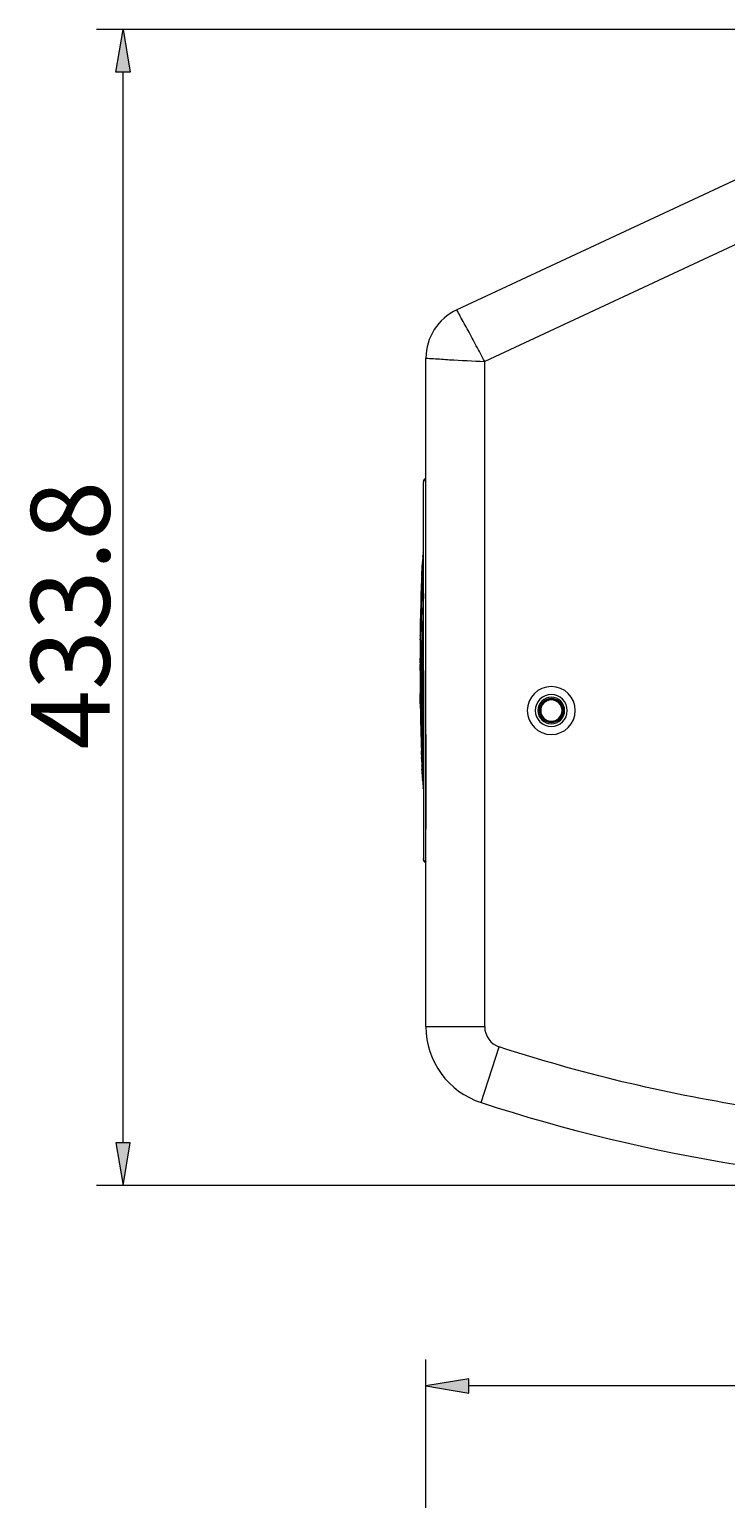
# Model space of a CAD drawing. Extents: x 34 to 538, y 7 to 851.
# Drawn here: x 189 to 239, y 242 to 348 of the extents above; entities that cross this region are included whole.
import ezdxf

# ---------------------------------------------------------------- set-up
doc = ezdxf.new("R2010")
doc.units = 0
doc.header["$MEASUREMENT"] = 0
doc.layers.add('レイヤー 1', color=7, linetype='Continuous', lineweight=0)

# ---------------------------------------------------------------- blocks, each defined once
blk = doc.blocks.new('Block_2')
at = {"layer": 'レイヤー 1', "true_color": 0x040000, "transparency": 33554687}
h = blk.add_hatch(color=18, dxfattribs=at)
h.dxf.hatch_style = 2
h.paths.add_polyline_path([(220.15, 250.71), (217.08, 250.2), (220.15, 249.69)])
h = blk.add_hatch(color=18, dxfattribs=at)
h.dxf.hatch_style = 2
h.paths.add_polyline_path([(296.72, 250.71), (299.78, 250.2), (296.72, 249.69)])
at = {"layer": 'レイヤー 1', "color": 18, "lineweight": 5, "true_color": 0x040000}
for p, q in [((217.08, 237.41), (217.08, 252.11)), ((299.78, 237.41), (299.78, 252.11)), ((296.72, 250.2), (220.15, 250.2))]:
    blk.add_line(p, q, dxfattribs=at)
at = {"layer": 'レイヤー 1'}
for points in [[(220.15, 250.71), (217.08, 250.2), (220.15, 249.69)], [(296.72, 250.71), (299.78, 250.2), (296.72, 249.69)]]:
    blk.add_lwpolyline(points, close=True, dxfattribs=at)

msp = doc.modelspace()

# ---------------------------------------------------------------- hatches: boundary and pattern name
at = {"layer": 'レイヤー 1', "true_color": 0x040000, "transparency": 33554687}
h = msp.add_hatch(color=18, dxfattribs=at)
h.dxf.hatch_style = 2
h.paths.add_polyline_path([(194.83, 344.59), (195.34, 347.66), (195.85, 344.59)])
h = msp.add_hatch(color=18, dxfattribs=at)
h.dxf.hatch_style = 2
h.paths.add_polyline_path([(194.83, 267.68), (195.34, 264.61), (195.85, 267.68)])

# ---------------------------------------------------------------- linework, layer by layer
at = {"layer": 'レイヤー 1', "color": 18, "lineweight": 5, "true_color": 0x040000}
for p, q in [((262.39, 347.66), (193.43, 347.66)), ((261.73, 347.3), (219.29, 327.51)), ((195.34, 267.68), (195.34, 344.59)), ((263.28, 343.38), (221.3, 323.8)), ((217.08, 276.02), (217.08, 324.04)), ((221.3, 276.02), (221.3, 323.8)), ((216.9, 315.18), (216.9, 315.14)), ((216.9, 315.12), (216.9, 315.11)), ((216.9, 315.1), (216.9, 315.11)), ((216.9, 315.11), (216.9, 315.11)), ((216.9, 315.02), (216.9, 315.1)), ((216.9, 312.14), (216.9, 315.02)), ((216.99, 315.3), (216.99, 315.28)), ((217.08, 312.68), (217.08, 312.98)), ((217.08, 310.45), (217.08, 312.68)), ((216.9, 312.12), (216.9, 312.14)), ((216.9, 301.6), (216.9, 312.12)), ((217.08, 300.45), (217.08, 310.45)), ((216.83, 309.29), (216.83, 309.27)), ((216.83, 309.27), (216.83, 309.29)), ((216.83, 309.27), (216.83, 309.25)), ((216.83, 309.24), (216.83, 309.27)), ((216.85, 309.6), (216.84, 309.49)), ((216.85, 309.54), (216.84, 309.53)), ((216.84, 309.53), (216.84, 309.53)), ((216.84, 309.53), (216.84, 309.51)), ((216.84, 309.5), (216.84, 309.48)), ((216.84, 309.47), (216.84, 309.49)), ((216.84, 309.48), (216.84, 309.48)), ((216.84, 309.48), (216.84, 309.47)), ((216.84, 309.36), (216.84, 309.4)), ((216.86, 309.7), (216.85, 309.65)), ((216.85, 309.65), (216.85, 309.62)), ((216.85, 309.6), (216.85, 309.62)), ((216.85, 309.6), (216.85, 309.62)), ((216.85, 309.62), (216.85, 309.6)), ((216.85, 309.6), (216.85, 309.59)), ((216.85, 309.59), (216.85, 309.58)), ((216.85, 309.58), (216.85, 309.56)), ((216.85, 309.56), (216.85, 309.54)), ((216.87, 309.82), (216.86, 309.77)), ((216.86, 309.77), (216.86, 309.77)), ((216.86, 309.77), (216.86, 309.73)), ((216.86, 309.73), (216.86, 309.72)), ((216.86, 309.72), (216.86, 309.71)), ((216.86, 309.71), (216.86, 309.69)), ((216.88, 309.94), (216.87, 309.92)), ((216.87, 309.92), (216.87, 309.91)), ((216.87, 309.91), (216.87, 309.9)), ((216.87, 309.9), (216.87, 309.88)), ((216.87, 309.88), (216.87, 309.86)), ((216.87, 309.86), (216.87, 309.82)), ((216.87, 309.8), (216.87, 309.83)), ((216.89, 310.06), (216.88, 310)), ((216.88, 310), (216.88, 309.94)), ((216.88, 309.91), (216.88, 309.94)), ((216.9, 310.18), (216.89, 310.15)), ((216.89, 310.15), (216.9, 310.16)), ((216.9, 310.16), (216.89, 310.15)), ((216.89, 310.15), (216.89, 310.13)), ((216.89, 310.1), (216.9, 310.14)), ((216.89, 310.13), (216.89, 310.11)), ((216.89, 310.12), (216.89, 310.1)), ((216.89, 310.1), (216.89, 310.08)), ((216.89, 310.08), (216.89, 310.07)), ((216.89, 310.07), (216.89, 310.06)), ((216.8, 308.47), (216.79, 308.46)), ((216.79, 308.46), (216.79, 308.44)), ((216.79, 308.43), (216.8, 308.46)), ((216.79, 308.44), (216.79, 308.43)), ((216.79, 308.43), (216.79, 308.41)), ((216.79, 308.41), (216.79, 308.43)), ((216.79, 308.39), (216.79, 308.41)), ((216.79, 308.38), (216.79, 308.39)), ((216.79, 308.37), (216.79, 308.38)), ((216.79, 308.34), (216.8, 308.34)), ((216.8, 308.34), (216.79, 308.34)), ((216.79, 308.34), (216.79, 308.32)), ((216.79, 308.32), (216.79, 308.31)), ((216.79, 308.31), (216.79, 308.3)), ((216.79, 308.3), (216.8, 308.3)), ((216.79, 308.3), (216.79, 308.26)), ((216.79, 308.26), (216.79, 308.25)), ((216.79, 308.25), (216.79, 308.25)), ((216.79, 308.25), (216.79, 308.22)), ((216.79, 308.22), (216.8, 308.22)), ((216.79, 308.22), (216.79, 308.21)), ((216.79, 308.21), (216.8, 308.21)), ((216.79, 308.21), (216.79, 308.2)), ((216.79, 308.21), (216.79, 308.19)), ((216.8, 308.55), (216.8, 308.57)), ((216.8, 308.52), (216.8, 308.55)), ((216.8, 308.48), (216.8, 308.52)), ((216.8, 308.48), (216.8, 308.48)), ((216.8, 308.46), (216.8, 308.47)), ((216.8, 308.39), (216.8, 308.39)), ((216.8, 308.38), (216.8, 308.39)), ((216.8, 308.38), (216.8, 308.38)), ((216.8, 308.38), (216.8, 308.36)), ((216.8, 308.36), (216.8, 308.34)), ((216.8, 308.31), (216.8, 308.34)), ((216.8, 308.28), (216.8, 308.3)), ((216.8, 308.25), (216.8, 308.28)), ((216.8, 308.25), (216.8, 308.25)), ((216.8, 308.23), (216.8, 308.25)), ((216.8, 308.21), (216.8, 308.23)), ((216.8, 308.19), (216.8, 308.21)), ((216.82, 309.18), (216.83, 309.19)), ((216.82, 309.16), (216.82, 309.18)), ((216.82, 309.13), (216.82, 309.16)), ((216.82, 309.11), (216.82, 309.13)), ((216.82, 309.1), (216.82, 309.11)), ((216.82, 309.1), (216.82, 309.11)), ((216.83, 309.25), (216.83, 309.24)), ((216.83, 309.24), (216.83, 309.22)), ((216.83, 309.2), (216.83, 309.24)), ((216.83, 309.22), (216.83, 309.2)), ((216.83, 309.19), (216.83, 309.2)), ((216.83, 309.2), (216.83, 309.2)), ((216.76, 307.31), (216.75, 307.28)), ((216.75, 307.28), (216.76, 307.31)), ((216.75, 307.24), (216.75, 307.28)), ((216.75, 307.15), (216.75, 307.24)), ((216.75, 307.08), (216.75, 307.15)), ((216.75, 307.15), (216.75, 307.15)), ((216.76, 307.58), (216.77, 307.67)), ((216.77, 307.63), (216.76, 307.61)), ((216.76, 307.61), (216.76, 307.59)), ((216.76, 307.58), (216.76, 307.59)), ((216.76, 307.59), (216.76, 307.57)), ((216.76, 307.54), (216.76, 307.58)), ((216.76, 307.54), (216.76, 307.58)), ((216.76, 307.57), (216.76, 307.54)), ((216.76, 307.54), (216.76, 307.46)), ((216.76, 307.46), (216.76, 307.54)), ((216.76, 307.46), (216.76, 307.38)), ((216.76, 307.44), (216.76, 307.46)), ((216.76, 307.41), (216.76, 307.44)), ((216.76, 307.38), (216.76, 307.41)), ((216.76, 307.38), (216.76, 307.35)), ((216.76, 307.37), (216.76, 307.38)), ((216.76, 307.31), (216.76, 307.37)), ((216.76, 307.35), (216.76, 307.31)), ((216.77, 307.27), (216.76, 307.25)), ((216.76, 307.25), (216.76, 307.23)), ((216.76, 307.23), (216.76, 307.17)), ((216.76, 307.17), (216.76, 307.13)), ((216.76, 307.13), (216.77, 307.16)), ((216.78, 307.92), (216.77, 307.89)), ((216.77, 307.89), (216.77, 307.87)), ((216.77, 307.85), (216.78, 307.87)), ((216.77, 307.87), (216.77, 307.82)), ((216.77, 307.82), (216.77, 307.85)), ((216.77, 307.77), (216.77, 307.82)), ((216.77, 307.82), (216.77, 307.79)), ((216.77, 307.79), (216.77, 307.76)), ((216.77, 307.76), (216.77, 307.77)), ((216.77, 307.68), (216.77, 307.76)), ((216.77, 307.76), (216.77, 307.74)), ((216.77, 307.74), (216.77, 307.71)), ((216.77, 307.71), (216.77, 307.7)), ((216.77, 307.7), (216.77, 307.68)), ((216.77, 307.67), (216.77, 307.68)), ((216.77, 307.68), (216.77, 307.66)), ((216.77, 307.66), (216.77, 307.64)), ((216.77, 307.64), (216.77, 307.63)), ((216.78, 307.56), (216.77, 307.49)), ((216.77, 307.37), (216.78, 307.52)), ((216.77, 307.49), (216.77, 307.37)), ((216.77, 307.36), (216.77, 307.37)), ((216.77, 307.37), (216.77, 307.36)), ((216.77, 307.31), (216.77, 307.36)), ((216.77, 307.36), (216.77, 307.34)), ((216.77, 307.34), (216.77, 307.31)), ((216.77, 307.25), (216.77, 307.31)), ((216.77, 307.31), (216.77, 307.27)), ((216.77, 307.23), (216.77, 307.25)), ((216.77, 307.19), (216.77, 307.23)), ((216.77, 307.16), (216.77, 307.19)), ((216.79, 308.17), (216.78, 308.14)), ((216.78, 308.14), (216.78, 308.11)), ((216.78, 308.11), (216.8, 308.11)), ((216.78, 308.11), (216.78, 308.09)), ((216.78, 308.09), (216.78, 308.07)), ((216.78, 308.07), (216.8, 308.07)), ((216.78, 308.07), (216.78, 308.05)), ((216.78, 308.05), (216.78, 308.04)), ((216.78, 308.04), (216.8, 308.04)), ((216.78, 308.04), (216.78, 308.02)), ((216.78, 308), (216.78, 308.02)), ((216.78, 308.01), (216.78, 308)), ((216.78, 307.99), (216.78, 308)), ((216.78, 308), (216.78, 307.94)), ((216.78, 307.96), (216.78, 307.99)), ((216.78, 307.96), (216.78, 307.96)), ((216.78, 307.94), (216.78, 307.96)), ((216.78, 307.92), (216.78, 307.94)), ((216.78, 307.94), (216.78, 307.92)), ((216.78, 307.91), (216.78, 307.92)), ((216.78, 307.92), (216.78, 307.92)), ((216.78, 307.92), (216.78, 307.92)), ((216.78, 307.89), (216.78, 307.91)), ((216.78, 307.87), (216.78, 307.89)), ((216.79, 307.85), (216.78, 307.82)), ((216.78, 307.82), (216.79, 307.82)), ((216.78, 307.82), (216.78, 307.8)), ((216.78, 307.8), (216.78, 307.79)), ((216.78, 307.79), (216.78, 307.76)), ((216.78, 307.76), (216.78, 307.72)), ((216.78, 307.72), (216.78, 307.67)), ((216.78, 307.65), (216.79, 307.67)), ((216.78, 307.67), (216.78, 307.65)), ((216.78, 307.6), (216.78, 307.65)), ((216.78, 307.65), (216.78, 307.63)), ((216.78, 307.62), (216.78, 307.6)), ((216.78, 307.52), (216.78, 307.6)), ((216.78, 307.6), (216.78, 307.56)), ((216.79, 308.19), (216.79, 308.18)), ((216.79, 308.18), (216.8, 308.18)), ((216.79, 308.18), (216.79, 308.17)), ((216.79, 308.17), (216.8, 308.17)), ((216.79, 308.17), (216.79, 308.17)), ((216.79, 308.03), (216.8, 308.03)), ((216.79, 308.03), (216.79, 308.02)), ((216.79, 308.02), (216.8, 308.02)), ((216.79, 308.02), (216.79, 308)), ((216.79, 307.92), (216.8, 308)), ((216.79, 308), (216.79, 307.98)), ((216.79, 307.98), (216.8, 307.98)), ((216.79, 307.98), (216.79, 307.95)), ((216.79, 307.95), (216.79, 307.93)), ((216.79, 307.93), (216.79, 307.93)), ((216.79, 307.93), (216.79, 307.88)), ((216.79, 307.85), (216.79, 307.92)), ((216.79, 307.88), (216.79, 307.85)), ((216.79, 307.79), (216.79, 307.85)), ((216.79, 307.67), (216.79, 307.79)), ((216.8, 308.18), (216.8, 308.19)), ((216.8, 308.17), (216.8, 308.18)), ((216.8, 308.14), (216.8, 308.17)), ((216.8, 308.06), (216.8, 308.14)), ((216.8, 308.04), (216.8, 308.06)), ((216.8, 308.02), (216.8, 308.04)), ((216.8, 308.01), (216.8, 308.02)), ((216.8, 308), (216.8, 308.01)), ((216.72, 306.23), (216.73, 306.27)), ((216.73, 306.11), (216.72, 306.07)), ((216.74, 306.62), (216.73, 306.61)), ((216.73, 306.61), (216.73, 306.6)), ((216.73, 306.6), (216.73, 306.59)), ((216.73, 306.59), (216.73, 306.59)), ((216.73, 306.59), (216.73, 306.59)), ((216.73, 306.59), (216.73, 306.57)), ((216.73, 306.57), (216.73, 306.53)), ((216.73, 306.52), (216.74, 306.56)), ((216.73, 306.53), (216.73, 306.52)), ((216.73, 306.52), (216.73, 306.5)), ((216.73, 306.48), (216.73, 306.52)), ((216.73, 306.5), (216.73, 306.48)), ((216.73, 306.46), (216.73, 306.48)), ((216.73, 306.4), (216.73, 306.41)), ((216.73, 306.38), (216.73, 306.4)), ((216.73, 306.4), (216.73, 306.4)), ((216.74, 306.4), (216.73, 306.37)), ((216.73, 306.36), (216.73, 306.38)), ((216.73, 306.37), (216.73, 306.36)), ((216.73, 306.35), (216.73, 306.36)), ((216.73, 306.36), (216.73, 306.33)), ((216.73, 306.33), (216.73, 306.35)), ((216.73, 306.33), (216.73, 306.34)), ((216.73, 306.32), (216.73, 306.33)), ((216.73, 306.29), (216.74, 306.33)), ((216.73, 306.33), (216.73, 306.3)), ((216.73, 306.29), (216.73, 306.31)), ((216.73, 306.3), (216.73, 306.28)), ((216.73, 306.28), (216.73, 306.29)), ((216.73, 306.28), (216.73, 306.29)), ((216.73, 306.27), (216.73, 306.28)), ((216.73, 306.26), (216.73, 306.28)), ((216.73, 306.28), (216.73, 306.26)), ((216.73, 306.23), (216.73, 306.26)), ((216.73, 306.26), (216.73, 306.23)), ((216.73, 306.2), (216.73, 306.23)), ((216.73, 306.23), (216.73, 306.17)), ((216.73, 306.16), (216.73, 306.2)), ((216.73, 306.17), (216.73, 306.16)), ((216.73, 306.13), (216.73, 306.16)), ((216.73, 306.16), (216.73, 306.16)), ((216.73, 306.16), (216.73, 306.11)), ((216.73, 306.11), (216.73, 306.13)), ((216.73, 306.09), (216.73, 306.11)), ((216.74, 306.96), (216.75, 306.98)), ((216.74, 306.95), (216.74, 306.96)), ((216.74, 306.94), (216.74, 306.95)), ((216.74, 306.91), (216.74, 306.94)), ((216.75, 306.91), (216.74, 306.86)), ((216.74, 306.86), (216.74, 306.85)), ((216.74, 306.85), (216.74, 306.82)), ((216.74, 306.82), (216.74, 306.81)), ((216.74, 306.81), (216.74, 306.8)), ((216.74, 306.8), (216.74, 306.78)), ((216.74, 306.78), (216.74, 306.77)), ((216.74, 306.77), (216.74, 306.76)), ((216.74, 306.72), (216.74, 306.71)), ((216.75, 306.72), (216.74, 306.64)), ((216.74, 306.71), (216.74, 306.69)), ((216.74, 306.69), (216.74, 306.67)), ((216.74, 306.67), (216.74, 306.66)), ((216.74, 306.66), (216.74, 306.64)), ((216.74, 306.62), (216.74, 306.65)), ((216.74, 306.57), (216.75, 306.65)), ((216.74, 306.64), (216.74, 306.62)), ((216.74, 306.64), (216.74, 306.62)), ((216.74, 306.62), (216.74, 306.57)), ((216.74, 306.58), (216.74, 306.59)), ((216.74, 306.57), (216.74, 306.58)), ((216.74, 306.56), (216.74, 306.57)), ((216.74, 306.51), (216.74, 306.57)), ((216.74, 306.57), (216.74, 306.48)), ((216.74, 306.56), (216.74, 306.56)), ((216.74, 306.4), (216.74, 306.51)), ((216.74, 306.48), (216.74, 306.4)), ((216.74, 306.37), (216.74, 306.4)), ((216.74, 306.36), (216.74, 306.37)), ((216.74, 306.33), (216.74, 306.36)), ((216.75, 307.05), (216.75, 307.08)), ((216.75, 307.04), (216.75, 307.05)), ((216.75, 307.03), (216.75, 307.04)), ((216.75, 307.02), (216.75, 307.03)), ((216.75, 307.02), (216.75, 307.03)), ((216.75, 307.01), (216.75, 307.02)), ((216.75, 306.99), (216.75, 307.02)), ((216.75, 306.98), (216.75, 306.99)), ((216.76, 306.97), (216.75, 306.94)), ((216.75, 306.94), (216.75, 306.92)), ((216.75, 306.92), (216.75, 306.91)), ((216.75, 306.91), (216.75, 306.91)), ((216.75, 306.88), (216.75, 306.91)), ((216.75, 306.91), (216.75, 306.91)), ((216.75, 306.91), (216.75, 306.91)), ((216.75, 306.91), (216.75, 306.91)), ((216.75, 306.91), (216.75, 306.9)), ((216.75, 306.9), (216.75, 306.89)), ((216.75, 306.89), (216.75, 306.88)), ((216.75, 306.86), (216.75, 306.88)), ((216.75, 306.82), (216.76, 306.88)), ((216.75, 306.88), (216.75, 306.86)), ((216.75, 306.86), (216.75, 306.82)), ((216.75, 306.77), (216.75, 306.82)), ((216.75, 306.82), (216.75, 306.77)), ((216.75, 306.72), (216.75, 306.77)), ((216.75, 306.77), (216.75, 306.76)), ((216.75, 306.76), (216.75, 306.72)), ((216.75, 306.65), (216.75, 306.72)), ((216.76, 307.11), (216.76, 307.13)), ((216.76, 307.13), (216.76, 307.1)), ((216.76, 307.08), (216.76, 307.11)), ((216.76, 307.1), (216.76, 307.03)), ((216.76, 307.03), (216.76, 307.08)), ((216.76, 307), (216.76, 307.03)), ((216.76, 307.03), (216.76, 306.97)), ((216.76, 306.96), (216.76, 306.99)), ((216.76, 306.95), (216.76, 306.96)), ((216.76, 306.94), (216.76, 306.95)), ((216.76, 306.92), (216.76, 306.94)), ((216.76, 306.91), (216.76, 306.92)), ((216.76, 306.89), (216.76, 306.91)), ((216.76, 306.88), (216.76, 306.89)), ((216.7, 305.18), (216.7, 305.2)), ((216.7, 304.99), (216.7, 305.18)), ((216.72, 305.77), (216.71, 305.72)), ((216.71, 305.67), (216.72, 305.74)), ((216.71, 305.72), (216.71, 305.68)), ((216.71, 305.68), (216.71, 305.67)), ((216.71, 305.64), (216.71, 305.67)), ((216.71, 305.67), (216.71, 305.64)), ((216.71, 305.59), (216.71, 305.64)), ((216.71, 305.64), (216.71, 305.64)), ((216.71, 305.64), (216.71, 305.63)), ((216.71, 305.63), (216.71, 305.61)), ((216.71, 305.61), (216.71, 305.59)), ((216.71, 305.58), (216.71, 305.6)), ((216.71, 305.59), (216.71, 305.58)), ((216.71, 305.49), (216.71, 305.58)), ((216.71, 305.58), (216.71, 305.53)), ((216.71, 305.53), (216.71, 305.5)), ((216.71, 305.48), (216.71, 305.5)), ((216.71, 305.5), (216.71, 305.49)), ((216.71, 305.49), (216.71, 305.48)), ((216.71, 305.48), (216.71, 305.46)), ((216.71, 305.46), (216.71, 305.48)), ((216.71, 305.46), (216.71, 305.44)), ((216.71, 305.43), (216.71, 305.46)), ((216.71, 305.44), (216.71, 305.43)), ((216.71, 305.43), (216.71, 305.42)), ((216.71, 305.42), (216.71, 305.41)), ((216.72, 306.07), (216.72, 306.05)), ((216.72, 306.04), (216.73, 306.06)), ((216.72, 306.05), (216.72, 306.03)), ((216.72, 306.01), (216.72, 306.04)), ((216.72, 306.03), (216.72, 306)), ((216.72, 305.97), (216.72, 306.01)), ((216.72, 306), (216.72, 305.97)), ((216.72, 305.94), (216.72, 305.97)), ((216.72, 305.97), (216.72, 305.94)), ((216.72, 305.91), (216.72, 305.94)), ((216.72, 305.94), (216.72, 305.89)), ((216.72, 305.89), (216.72, 305.91)), ((216.72, 305.87), (216.72, 305.89)), ((216.72, 305.89), (216.72, 305.87)), ((216.72, 305.86), (216.72, 305.87)), ((216.72, 305.87), (216.72, 305.81)), ((216.72, 305.85), (216.72, 305.86)), ((216.72, 305.82), (216.72, 305.85)), ((216.72, 305.79), (216.72, 305.82)), ((216.72, 305.81), (216.72, 305.79)), ((216.72, 305.77), (216.72, 305.79)), ((216.72, 305.79), (216.72, 305.77)), ((216.72, 305.74), (216.72, 305.77)), ((216.73, 306.06), (216.73, 306.09)), ((216.68, 304.17), (216.69, 304.17)), ((216.68, 304.13), (216.68, 304.11)), ((216.68, 304.11), (216.68, 304.09)), ((216.68, 304.09), (216.68, 304.11)), ((216.68, 304.09), (216.68, 304.08)), ((216.69, 304.04), (216.68, 303.98)), ((216.68, 304), (216.68, 303.98)), ((216.69, 304.52), (216.7, 304.92)), ((216.69, 304.49), (216.69, 304.52)), ((216.69, 304.35), (216.69, 304.49)), ((216.69, 304.35), (216.69, 304.36)), ((216.69, 304.33), (216.69, 304.35)), ((216.69, 304.3), (216.69, 304.23)), ((216.7, 304.93), (216.7, 304.99)), ((216.7, 304.92), (216.7, 304.93)), ((216.68, 303.81), (216.68, 303.88)), ((216.67, 302.44), (216.67, 302.46)), ((216.67, 302.38), (216.67, 302.44)), ((216.67, 302.34), (216.67, 302.38)), ((216.67, 302.3), (216.67, 302.34)), ((216.67, 302.3), (216.67, 302.28)), ((216.67, 302.28), (216.67, 302.26)), ((216.67, 302.26), (216.67, 302.24)), ((216.67, 302.24), (216.67, 302.17)), ((216.67, 302.17), (216.67, 302.15)), ((216.67, 302.14), (216.67, 302.16)), ((216.67, 302.15), (216.67, 302.14)), ((216.67, 302.05), (216.67, 302.03)), ((216.67, 301.6), (216.67, 302.03)), ((216.74, 301.6), (216.67, 301.6)), ((216.9, 301.6), (216.9, 291.07)), ((216.68, 299.94), (216.68, 299.94)), ((216.68, 299.93), (216.68, 299.94)), ((216.68, 299.89), (216.68, 299.86)), ((216.68, 299.81), (216.68, 299.86)), ((216.68, 299.76), (216.68, 299.81)), ((216.68, 299.8), (216.68, 299.75)), ((216.68, 299.72), (216.68, 299.76)), ((216.68, 299.71), (216.68, 299.75)), ((216.68, 299.67), (216.68, 299.72)), ((216.68, 299.66), (216.68, 299.67)), ((216.68, 299.56), (216.68, 299.63)), ((216.68, 299.56), (216.68, 299.53)), ((216.68, 299.53), (216.68, 299.46)), ((216.68, 299.31), (216.68, 299.42)), ((216.68, 299.3), (216.68, 299.31)), ((216.68, 299.3), (216.68, 299.31)), ((216.68, 299.31), (216.68, 299.3)), ((216.68, 299.27), (216.68, 299.3)), ((216.68, 299.3), (216.68, 299.29)), ((216.68, 299.29), (216.68, 299.28)), ((216.68, 299.26), (216.68, 299.27)), ((216.68, 299.21), (216.68, 299.26)), ((216.68, 299.21), (216.68, 299.17)), ((217.08, 297), (217.08, 292.74)), ((216.76, 295.83), (216.76, 295.84)), ((216.76, 295.64), (216.76, 295.63)), ((216.76, 295.63), (216.77, 295.63)), ((216.76, 295.6), (216.76, 295.57)), ((216.77, 295.63), (216.77, 295.64)), ((216.77, 295.6), (216.77, 295.57)), ((216.77, 295.53), (216.77, 295.54)), ((216.77, 295.47), (216.77, 295.46)), ((216.77, 295.33), (216.77, 295.36)), ((216.77, 295.29), (216.77, 295.33)), ((216.78, 295.33), (216.78, 295.33)), ((216.78, 295.22), (216.78, 295.26)), ((216.78, 295.1), (216.78, 295.09)), ((216.78, 295.09), (216.78, 295.05)), ((216.79, 295.01), (216.79, 294.98)), ((216.79, 294.96), (216.79, 294.91)), ((216.79, 294.91), (216.79, 294.87)), ((216.79, 294.78), (216.79, 294.8)), ((216.8, 294.49), (216.8, 294.51)), ((216.8, 294.46), (216.8, 294.49)), ((216.81, 294.5), (216.81, 294.49)), ((216.82, 294.31), (216.82, 294.32)), ((216.82, 294.31), (216.82, 294.32)), ((216.82, 294.26), (216.82, 294.31)), ((216.82, 294.28), (216.82, 294.25)), ((216.82, 294.21), (216.82, 294.26)), ((216.82, 294.25), (216.82, 294.22)), ((216.82, 294.22), (216.82, 294.18)), ((216.82, 294.18), (216.82, 294.21)), ((216.82, 294.15), (216.82, 294.18)), ((216.83, 294.15), (216.82, 294.18)), ((216.82, 294.18), (216.82, 294.16)), ((216.82, 294.14), (216.82, 294.14)), ((216.82, 294.14), (216.82, 294.14)), ((216.83, 294.14), (216.83, 294.15)), ((216.83, 294.14), (216.83, 294.14)), ((216.83, 294.08), (216.83, 294.05)), ((216.84, 293.9), (216.83, 293.89)), ((216.83, 293.89), (216.83, 293.89)), ((216.83, 293.88), (216.83, 293.88)), ((216.83, 293.88), (216.83, 293.88)), ((216.84, 293.76), (216.84, 293.78)), ((216.84, 293.73), (216.84, 293.76)), ((216.88, 293.17), (216.88, 293.17)), ((216.89, 293.16), (216.88, 293.16)), ((216.89, 293.13), (216.89, 293.1)), ((216.89, 293.1), (216.9, 293.09)), ((217.08, 292.74), (217.08, 290.63)), ((216.9, 291.07), (216.9, 291.05)), ((216.9, 291.05), (216.9, 288.17)), ((217.08, 290.63), (217.08, 290.21)), ((216.9, 288.17), (216.9, 288.09)), ((216.9, 288.09), (216.9, 288.08)), ((216.9, 288.08), (216.9, 288.08)), ((216.9, 288.08), (216.9, 288.07)), ((216.9, 288.01), (216.9, 288.06)), ((216.9, 288.01), (216.9, 288.06)), ((216.99, 287.89), (216.99, 287.92)), ((217.08, 276.02), (221.3, 276.02)), ((221.05, 270.56), (222.35, 274.56)), ((257.48, 264.61), (193.43, 264.61))]:
    msp.add_line(p, q, dxfattribs=at)
at = {"layer": 'レイヤー 1', "color": 18, "lineweight": 0, "true_color": 0x040000}
for p, q in [((195.34, 347.66), (195.34, 347.66)), ((217.08, 250.2), (217.08, 250.2))]:
    msp.add_line(p, q, dxfattribs=at)
at = {"layer": 'レイヤー 1'}
for points in [[(194.83, 344.59), (195.34, 347.66), (195.85, 344.59)], [(194.83, 267.68), (195.34, 264.61), (195.85, 267.68)]]:
    msp.add_lwpolyline(points, close=True, dxfattribs=at)
at = {"layer": 'レイヤー 1', "color": 18, "lineweight": 5, "true_color": 0x040000}
for points in [[(216.9, 307.14), (216.83, 304.79), (216.81, 301.6)], [(216.69, 304.25), (216.69, 304.27), (216.69, 304.33)], [(216.67, 302.46), (216.67, 302.47), (216.67, 302.48), (216.67, 302.48)], [(216.81, 301.6), (216.83, 298.4), (216.9, 296.05)], [(216.68, 299.93), (216.68, 299.92), (216.68, 299.89)], [(216.68, 299.42), (216.68, 299.45), (216.68, 299.54)], [(216.77, 295.6), (216.77, 295.6), (216.77, 295.63)], [(216.79, 295.01), (216.79, 295.02), (216.79, 295.05)], [(216.82, 294.16), (216.82, 294.15), (216.82, 294.14)], [(216.9, 293.1), (216.9, 293.11), (216.89, 293.13)]]:
    msp.add_lwpolyline(points, dxfattribs=at)
for points in [[(219.3, 327.51), (217.95, 326.88), (217.08, 325.53), (217.08, 324.04)], [(216.9, 315.19), (216.9, 315.17), (216.9, 315.16), (216.9, 315.14)], [(216.91, 315.18), (216.9, 315.16), (216.9, 315.14), (216.9, 315.12)], [(216.99, 315.3), (216.98, 315.3), (216.97, 315.29), (216.96, 315.28)], [(217.04, 315.33), (217.02, 315.32), (217.01, 315.31), (216.99, 315.3)], [(217.09, 315.3), (217.05, 315.3), (217.02, 315.29), (216.99, 315.28)], [(217.09, 315.33), (217.07, 315.33), (217.05, 315.33), (217.04, 315.32)], [(216.84, 309.36), (216.83, 309.33), (216.83, 309.31), (216.83, 309.29)], [(216.84, 309.47), (216.84, 309.45), (216.84, 309.42), (216.84, 309.4)], [(216.86, 309.73), (216.86, 309.69), (216.85, 309.66), (216.85, 309.62)], [(216.87, 309.8), (216.86, 309.78), (216.86, 309.75), (216.86, 309.73)], [(216.88, 309.91), (216.87, 309.89), (216.87, 309.86), (216.87, 309.83)], [(216.89, 310.1), (216.89, 310.07), (216.89, 310.03), (216.88, 310)], [(216.88, 310), (216.88, 309.98), (216.88, 309.96), (216.88, 309.94)], [(216.8, 308.38), (216.8, 308.37), (216.8, 308.36), (216.8, 308.34)], [(216.73, 306.46), (216.73, 306.44), (216.73, 306.43), (216.73, 306.41)], [(216.74, 306.76), (216.74, 306.74), (216.74, 306.73), (216.74, 306.72)], [(216.9, 306.95), (216.84, 305.17), (216.81, 303.38), (216.81, 301.6)], [(216.7, 305.2), (216.7, 305.27), (216.7, 305.34), (216.71, 305.41)], [(216.71, 305.43), (216.71, 305.42), (216.71, 305.41), (216.71, 305.41)], [(216.69, 304.23), (216.69, 304.21), (216.69, 304.19), (216.68, 304.17)], [(216.68, 304.17), (216.68, 304.16), (216.68, 304.14), (216.68, 304.13)], [(216.68, 304.08), (216.68, 304.06), (216.68, 304.03), (216.68, 304)], [(216.68, 303.98), (216.68, 303.95), (216.68, 303.91), (216.68, 303.88)], [(216.69, 304.35), (216.69, 304.33), (216.69, 304.32), (216.69, 304.3)], [(216.69, 304.15), (216.69, 304.18), (216.69, 304.21), (216.69, 304.25)], [(216.69, 304.11), (216.69, 304.1), (216.69, 304.1), (216.69, 304.09)], [(216.69, 304.09), (216.69, 304.08), (216.69, 304.06), (216.69, 304.04)], [(216.68, 303.81), (216.67, 303.37), (216.67, 302.93), (216.67, 302.48)], [(216.67, 302.44), (216.67, 302.45), (216.67, 302.45), (216.67, 302.46)], [(216.67, 302.44), (216.67, 302.42), (216.67, 302.39), (216.67, 302.37)], [(216.67, 302.37), (216.67, 302.35), (216.67, 302.32), (216.67, 302.3)], [(216.67, 302.14), (216.67, 302.13), (216.67, 302.12), (216.67, 302.1)], [(216.67, 302.1), (216.67, 302.08), (216.67, 302.07), (216.67, 302.05)], [(216.67, 301.6), (216.67, 301.04), (216.67, 300.49), (216.67, 299.94)], [(216.81, 301.6), (216.81, 299.81), (216.84, 298.03), (216.9, 296.24)], [(216.68, 299.86), (216.68, 299.87), (216.68, 299.89), (216.68, 299.9)], [(216.68, 299.86), (216.68, 299.84), (216.68, 299.82), (216.68, 299.8)], [(216.68, 299.63), (216.68, 299.65), (216.68, 299.68), (216.68, 299.71)], [(216.68, 299.54), (216.68, 299.58), (216.68, 299.62), (216.68, 299.66)], [(216.68, 299.46), (216.68, 299.44), (216.68, 299.42), (216.68, 299.4)], [(216.68, 299.4), (216.68, 299.37), (216.68, 299.34), (216.68, 299.31)], [(216.68, 299.28), (216.68, 299.27), (216.68, 299.26), (216.68, 299.25)], [(216.68, 299.25), (216.68, 299.23), (216.68, 299.22), (216.68, 299.21)], [(216.68, 299.17), (216.68, 299.13), (216.68, 299.1), (216.68, 299.07)], [(216.68, 299.07), (216.7, 297.99), (216.72, 296.91), (216.76, 295.84)], [(216.77, 295.72), (216.77, 295.76), (216.76, 295.79), (216.76, 295.83)], [(216.76, 295.7), (216.76, 295.68), (216.76, 295.66), (216.76, 295.64)], [(216.76, 295.63), (216.76, 295.62), (216.76, 295.61), (216.76, 295.6)], [(216.76, 295.57), (216.77, 295.54), (216.77, 295.52), (216.77, 295.5)], [(216.77, 295.64), (216.77, 295.67), (216.77, 295.69), (216.77, 295.72)], [(216.77, 295.57), (216.77, 295.56), (216.77, 295.55), (216.77, 295.54)], [(216.77, 295.53), (216.77, 295.51), (216.77, 295.49), (216.77, 295.47)], [(216.77, 295.5), (216.77, 295.48), (216.77, 295.47), (216.77, 295.46)], [(216.77, 295.46), (216.77, 295.44), (216.77, 295.42), (216.77, 295.41)], [(216.77, 295.41), (216.77, 295.39), (216.77, 295.38), (216.77, 295.36)], [(216.78, 295.29), (216.78, 295.28), (216.78, 295.27), (216.78, 295.26)], [(216.78, 295.28), (216.78, 295.26), (216.78, 295.25), (216.78, 295.24)], [(216.78, 295.24), (216.78, 295.19), (216.78, 295.15), (216.78, 295.1)], [(216.78, 295.05), (216.78, 295.02), (216.79, 294.99), (216.79, 294.96)], [(216.79, 295.09), (216.79, 295.09), (216.79, 295.1), (216.79, 295.11)], [(216.79, 294.98), (216.79, 294.96), (216.79, 294.95), (216.79, 294.94)], [(216.79, 294.94), (216.79, 294.91), (216.79, 294.9), (216.79, 294.87)], [(216.79, 294.87), (216.79, 294.85), (216.79, 294.82), (216.79, 294.8)], [(216.79, 294.78), (216.8, 294.69), (216.8, 294.6), (216.8, 294.51)], [(216.81, 294.44), (216.81, 294.45), (216.81, 294.47), (216.81, 294.49)], [(216.81, 294.49), (216.81, 294.46), (216.81, 294.42), (216.81, 294.39)], [(216.82, 294.32), (216.82, 294.36), (216.81, 294.4), (216.81, 294.44)], [(216.81, 294.39), (216.81, 294.36), (216.81, 294.34), (216.81, 294.31)], [(216.82, 294.32), (216.82, 294.31), (216.82, 294.29), (216.82, 294.28)], [(216.82, 294.14), (216.83, 294.12), (216.83, 294.1), (216.83, 294.08)], [(216.83, 293.87), (216.83, 293.84), (216.84, 293.81), (216.84, 293.78)], [(216.84, 293.73), (216.84, 293.7), (216.84, 293.66), (216.85, 293.62)], [(216.85, 293.62), (216.86, 293.47), (216.87, 293.32), (216.88, 293.17)], [(216.89, 293.15), (216.89, 293.15), (216.89, 293.15), (216.89, 293.16)], [(216.89, 293.13), (216.89, 293.14), (216.89, 293.14), (216.89, 293.14)], [(216.9, 288.08), (216.9, 288.05), (216.9, 288.03), (216.91, 288.01)], [(216.9, 288.06), (216.9, 288.04), (216.9, 288.02), (216.9, 288)], [(216.96, 287.91), (216.97, 287.9), (216.98, 287.89), (216.99, 287.89)], [(216.99, 287.92), (217.02, 287.9), (217.05, 287.89), (217.09, 287.89)], [(216.99, 287.89), (217.01, 287.88), (217.02, 287.87), (217.04, 287.87)], [(217.04, 287.87), (217.05, 287.86), (217.07, 287.86), (217.09, 287.86)], [(217.08, 276.02), (217.08, 273.53), (218.68, 271.33), (221.05, 270.56)], [(221.3, 276.02), (221.3, 275.35), (221.72, 274.76), (222.35, 274.56)], [(221.05, 270.56), (245.34, 262.63), (271.53, 262.63), (295.82, 270.56)]]:
    msp.add_open_spline(points, degree=3, dxfattribs=at)
for points, knots in [([(221.3, 323.8), (221.1, 324.18), (220.9, 324.55), (220.7, 324.93), (220.5, 325.3), (220.3, 325.67), (220.11, 326.03), (219.92, 326.37), (219.74, 326.71), (219.55, 327.05), (219.47, 327.2), (219.38, 327.36), (219.3, 327.51)], [0, 0, 0, 0, 1, 1, 1, 2, 2, 2, 3, 3, 3, 4, 4, 4, 4]), ([(217.08, 324.04), (217.26, 324.03), (217.44, 324.02), (217.62, 324.01), (218, 323.98), (218.38, 323.96), (218.77, 323.93), (219.61, 323.88), (220.45, 323.84), (221.3, 323.8)], [0, 0, 0, 0, 1, 1, 1, 2, 2, 2, 3, 3, 3, 3]), ([(217.09, 315.38), (216.98, 315.38), (216.9, 315.29), (216.9, 315.19), (216.9, 315.19), (216.9, 315.18), (216.9, 315.18)], [0, 0, 0, 0, 1, 1, 1, 2, 2, 2, 2]), ([(216.96, 315.28), (216.95, 315.27), (216.94, 315.27), (216.94, 315.26), (216.92, 315.24), (216.91, 315.22), (216.9, 315.19)], [0, 0, 0, 0, 1, 1, 1, 2, 2, 2, 2]), ([(216.91, 315.18), (216.92, 315.19), (216.92, 315.2), (216.92, 315.21), (216.94, 315.24), (216.96, 315.26), (216.99, 315.28)], [0, 0, 0, 0, 1, 1, 1, 2, 2, 2, 2]), ([(216.74, 301.6), (216.74, 302.24), (216.74, 302.89), (216.74, 303.53), (216.75, 304.18), (216.76, 304.82), (216.77, 305.47), (216.78, 305.79), (216.79, 306.11), (216.8, 306.44), (216.8, 306.76), (216.81, 307.08), (216.82, 307.4), (216.83, 307.73), (216.84, 308.05), (216.85, 308.37), (216.86, 308.69), (216.88, 309.02), (216.9, 309.34)], [0, 0, 0, 0, 1, 1, 1, 2, 2, 2, 3, 3, 3, 4, 4, 4, 5, 5, 5, 6, 6, 6, 6]), ([(216.8, 308.57), (216.8, 308.61), (216.8, 308.66), (216.8, 308.7), (216.81, 308.83), (216.81, 308.96), (216.82, 309.1)], [0, 0, 0, 0, 1, 1, 1, 2, 2, 2, 2]), ([(216.69, 304.11), (216.69, 304.11), (216.69, 304.11), (216.69, 304.11), (216.69, 304.13), (216.69, 304.14), (216.69, 304.15)], [0, 0, 0, 0, 1, 1, 1, 2, 2, 2, 2]), ([(216.67, 302.24), (216.67, 302.24), (216.67, 302.25), (216.67, 302.25), (216.67, 302.27), (216.67, 302.28), (216.67, 302.3)], [0, 0, 0, 0, 1, 1, 1, 2, 2, 2, 2]), ([(216.67, 302.16), (216.67, 302.16), (216.67, 302.17), (216.67, 302.18), (216.67, 302.2), (216.67, 302.22), (216.67, 302.24)], [0, 0, 0, 0, 1, 1, 1, 2, 2, 2, 2]), ([(216.74, 301.6), (216.74, 300.95), (216.74, 300.31), (216.74, 299.66), (216.75, 299.01), (216.76, 298.37), (216.77, 297.72), (216.78, 297.4), (216.79, 297.08), (216.8, 296.76), (216.8, 296.43), (216.81, 296.11), (216.82, 295.79), (216.83, 295.47), (216.84, 295.14), (216.85, 294.82), (216.86, 294.5), (216.88, 294.17), (216.9, 293.85)], [0, 0, 0, 0, 1, 1, 1, 2, 2, 2, 3, 3, 3, 4, 4, 4, 5, 5, 5, 6, 6, 6, 6]), ([(216.68, 299.94), (216.68, 299.94), (216.68, 299.93), (216.68, 299.93), (216.68, 299.93), (216.68, 299.93), (216.68, 299.93)], [0, 0, 0, 0, 1, 1, 1, 2, 2, 2, 2]), ([(216.68, 299.9), (216.68, 299.9), (216.68, 299.91), (216.68, 299.91), (216.68, 299.92), (216.68, 299.93), (216.68, 299.93)], [0, 0, 0, 0, 1, 1, 1, 2, 2, 2, 2]), ([(224.36, 298.72), (224.36, 299.68), (225.13, 300.45), (226.08, 300.45), (227.03, 300.45), (227.8, 299.68), (227.8, 298.72), (227.8, 297.77), (227.03, 297), (226.08, 297), (225.13, 297), (224.36, 297.77), (224.36, 298.72)], [0, 0, 0, 0, 1, 1, 1, 2, 2, 2, 3, 3, 3, 4, 4, 4, 4]), ([(224.93, 298.72), (224.93, 299.36), (225.45, 299.87), (226.08, 299.87), (226.72, 299.87), (227.23, 299.36), (227.23, 298.72), (227.23, 298.09), (226.72, 297.58), (226.08, 297.58), (225.45, 297.58), (224.93, 298.09), (224.93, 298.72)], [0, 0, 0, 0, 1, 1, 1, 2, 2, 2, 3, 3, 3, 4, 4, 4, 4]), ([(225.12, 298.72), (225.12, 299.25), (225.55, 299.68), (226.08, 299.68), (226.61, 299.68), (227.04, 299.25), (227.04, 298.72), (227.04, 298.2), (226.61, 297.77), (226.08, 297.77), (225.55, 297.77), (225.12, 298.2), (225.12, 298.72)], [0, 0, 0, 0, 1, 1, 1, 2, 2, 2, 3, 3, 3, 4, 4, 4, 4]), ([(225.22, 298.72), (225.22, 299.2), (225.61, 299.59), (226.08, 299.59), (226.56, 299.59), (226.94, 299.2), (226.94, 298.72), (226.94, 298.25), (226.56, 297.86), (226.08, 297.86), (225.61, 297.86), (225.22, 298.25), (225.22, 298.72)], [0, 0, 0, 0, 1, 1, 1, 2, 2, 2, 3, 3, 3, 4, 4, 4, 4]), ([(225.26, 298.72), (225.26, 299.18), (225.63, 299.55), (226.08, 299.55), (226.54, 299.55), (226.9, 299.18), (226.9, 298.72), (226.9, 298.27), (226.54, 297.9), (226.08, 297.9), (225.63, 297.9), (225.26, 298.27), (225.26, 298.72)], [0, 0, 0, 0, 1, 1, 1, 2, 2, 2, 3, 3, 3, 4, 4, 4, 4]), ([(225.28, 298.72), (225.28, 299.17), (225.64, 299.53), (226.08, 299.53), (226.53, 299.53), (226.89, 299.17), (226.89, 298.72), (226.89, 298.28), (226.53, 297.92), (226.08, 297.92), (225.64, 297.92), (225.28, 298.28), (225.28, 298.72)], [0, 0, 0, 0, 1, 1, 1, 2, 2, 2, 3, 3, 3, 4, 4, 4, 4]), ([(225.32, 298.72), (225.32, 299.15), (225.66, 299.49), (226.08, 299.49), (226.5, 299.49), (226.85, 299.15), (226.85, 298.72), (226.85, 298.3), (226.5, 297.96), (226.08, 297.96), (225.66, 297.96), (225.32, 298.3), (225.32, 298.72)], [0, 0, 0, 0, 1, 1, 1, 2, 2, 2, 3, 3, 3, 4, 4, 4, 4]), ([(216.76, 295.84), (216.76, 295.82), (216.76, 295.81), (216.76, 295.8), (216.76, 295.77), (216.76, 295.74), (216.76, 295.7)], [0, 0, 0, 0, 1, 1, 1, 2, 2, 2, 2]), ([(216.78, 295.29), (216.78, 295.3), (216.78, 295.3), (216.78, 295.31), (216.78, 295.31), (216.78, 295.32), (216.78, 295.32), (216.78, 295.32), (216.78, 295.33), (216.78, 295.33), (216.78, 295.33), (216.78, 295.33), (216.78, 295.33)], [0, 0, 0, 0, 1, 1, 1, 2, 2, 2, 3, 3, 3, 4, 4, 4, 4]), ([(216.79, 295.11), (216.79, 295.13), (216.79, 295.16), (216.79, 295.19), (216.79, 295.2), (216.79, 295.21), (216.78, 295.22)], [0, 0, 0, 0, 1, 1, 1, 2, 2, 2, 2]), ([(216.79, 295.05), (216.79, 295.05), (216.79, 295.06), (216.79, 295.06), (216.79, 295.07), (216.79, 295.08), (216.79, 295.09)], [0, 0, 0, 0, 1, 1, 1, 2, 2, 2, 2]), ([(216.81, 294.49), (216.81, 294.49), (216.81, 294.5), (216.81, 294.5), (216.81, 294.5), (216.81, 294.51), (216.81, 294.51)], [0, 0, 0, 0, 1, 1, 1, 2, 2, 2, 2]), ([(216.84, 293.9), (216.84, 293.92), (216.84, 293.94), (216.83, 293.96), (216.83, 294.02), (216.83, 294.08), (216.83, 294.14)], [0, 0, 0, 0, 1, 1, 1, 2, 2, 2, 2]), ([(216.84, 293.87), (216.84, 293.87), (216.84, 293.87), (216.84, 293.87), (216.84, 293.87), (216.84, 293.88), (216.84, 293.88), (216.84, 293.89), (216.84, 293.9), (216.84, 293.9)], [0, 0, 0, 0, 1, 1, 1, 2, 2, 2, 3, 3, 3, 3]), ([(216.9, 288.01), (216.89, 287.9), (216.98, 287.82), (217.08, 287.81), (217.08, 287.81), (217.09, 287.81), (217.09, 287.81)], [0, 0, 0, 0, 1, 1, 1, 2, 2, 2, 2]), ([(216.96, 287.91), (216.95, 287.92), (216.94, 287.93), (216.94, 287.93), (216.92, 287.95), (216.91, 287.98), (216.9, 288)], [0, 0, 0, 0, 1, 1, 1, 2, 2, 2, 2]), ([(216.91, 288.01), (216.92, 288), (216.92, 287.99), (216.92, 287.98), (216.94, 287.96), (216.96, 287.93), (216.99, 287.92)], [0, 0, 0, 0, 1, 1, 1, 2, 2, 2, 2]), ([(294.51, 274.56), (288.71, 272.66), (282.74, 271.23), (276.7, 270.27), (270.66, 269.31), (264.55, 268.83), (258.43, 268.83), (252.32, 268.83), (246.21, 269.31), (240.17, 270.27), (234.13, 271.23), (228.16, 272.66), (222.35, 274.56)], [0, 0, 0, 0, 1, 1, 1, 2, 2, 2, 3, 3, 3, 4, 4, 4, 4])]:
    msp.add_open_spline(points, degree=3, knots=knots, dxfattribs=at)

# ---------------------------------------------------------------- block references
at = {"layer": 'レイヤー 1'}
msp.add_blockref('Block_2', (0, 0), dxfattribs=at)

# ---------------------------------------------------------------- texts
at = {"layer": 'レイヤー 1', "insert": (194.39, 295.92), "char_height": 0.2, "attachment_point": 7, "rotation": 90}
msp.add_mtext('\\C18;\\c4;\\FOpen Sans|b0|i0|c1;\\H5.664000;\\W1.000000;433.8', dxfattribs=at)

doc.saveas('drawing.dxf')
